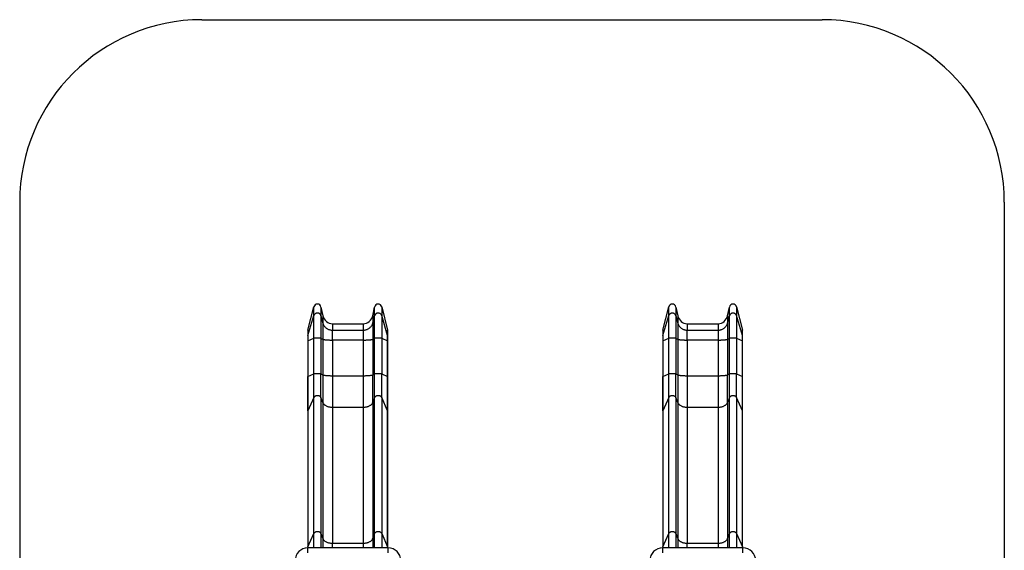
# Model space of a CAD drawing. Units: millimetres. Extents: x 876.92 to 885.03, y 547.21 to 557.1.
# Drawn here: x 876.92 to 885.03, y 552.74 to 557.1 of the extents above; entities that cross this region are included whole.
import ezdxf

# ---------------------------------------------------------------- set-up
doc = ezdxf.new("R2010")
doc.units = ezdxf.units.MM

# ---------------------------------------------------------------- blocks, each defined once
blk = doc.blocks.new('asd')
at = {"linetype": 'Continuous'}
for p, q in [((878.424, 557.1012), (883.5269, 557.1012)), ((876.9243, 555.6015), (876.9243, 548.711)), ((885.0267, 555.6015), (885.0267, 548.711)), ((879.2966, 554.5496), (879.3456, 554.7392)), ((879.3456, 554.6682), (879.3456, 554.7392)), ((879.4036, 554.7381), (879.4036, 554.6673)), ((879.4036, 554.7381), (879.4194, 554.6675)), ((879.8294, 554.6675), (879.8452, 554.7381)), ((879.8452, 554.6673), (879.8452, 554.7381)), ((879.9033, 554.7392), (879.9033, 554.6682)), ((879.9033, 554.7392), (879.9522, 554.5496)), ((882.2167, 554.5496), (882.2656, 554.7392)), ((882.2656, 554.6682), (882.2656, 554.7392)), ((882.3237, 554.7381), (882.3237, 554.6673)), ((882.3237, 554.7381), (882.3394, 554.6675)), ((882.7495, 554.6675), (882.7652, 554.7381)), ((882.7652, 554.6673), (882.7652, 554.7381)), ((882.8233, 554.7392), (882.8233, 554.6682)), ((882.8233, 554.7392), (882.8722, 554.5496)), ((879.2966, 554.5039), (879.3456, 554.6682)), ((879.3456, 554.4813), (879.3456, 554.6682)), ((879.4036, 554.6673), (879.4036, 554.4812)), ((879.4036, 554.6673), (879.4194, 554.6061)), ((879.4194, 554.6675), (879.4194, 554.6061)), ((879.8294, 554.6675), (879.8294, 554.6061)), ((879.8294, 554.6061), (879.8452, 554.6673)), ((879.8452, 554.4812), (879.8452, 554.6673)), ((879.9033, 554.6682), (879.9033, 554.4813)), ((879.9522, 554.5039), (879.9033, 554.6682)), ((882.2167, 554.5039), (882.2656, 554.6682)), ((882.2656, 554.4813), (882.2656, 554.6682)), ((882.3237, 554.6673), (882.3237, 554.4812)), ((882.3237, 554.6673), (882.3394, 554.6061)), ((882.3394, 554.6675), (882.3394, 554.6061)), ((882.7495, 554.6675), (882.7495, 554.6061)), ((882.7495, 554.6061), (882.7652, 554.6673)), ((882.7652, 554.4812), (882.7652, 554.6673)), ((882.8233, 554.6682), (882.8233, 554.4813)), ((882.8722, 554.5039), (882.8233, 554.6682)), ((879.296, 554.5448), (879.296, 554.4997)), ((879.2966, 554.5496), (879.2966, 554.5039)), ((879.4194, 554.6061), (879.4194, 554.4739)), ((879.4972, 554.6017), (879.4972, 554.549)), ((879.4972, 554.6017), (879.7517, 554.6017)), ((879.4972, 554.4671), (879.4972, 554.549)), ((879.4972, 554.549), (879.7517, 554.549)), ((879.7517, 554.6017), (879.7517, 554.549)), ((879.7517, 554.549), (879.7517, 554.4671)), ((879.8294, 554.6061), (879.8294, 554.4739)), ((879.9522, 554.5039), (879.9522, 554.5496)), ((879.9528, 554.4997), (879.9528, 554.5448)), ((882.216, 554.5448), (882.216, 554.4997)), ((882.2167, 554.5496), (882.2167, 554.5039)), ((882.3394, 554.6061), (882.3394, 554.4739)), ((882.4172, 554.6017), (882.4172, 554.549)), ((882.4172, 554.6017), (882.6717, 554.6017)), ((882.4172, 554.4671), (882.4172, 554.549)), ((882.4172, 554.549), (882.6717, 554.549)), ((882.6717, 554.6017), (882.6717, 554.549)), ((882.6717, 554.549), (882.6717, 554.4671)), ((882.7495, 554.6061), (882.7495, 554.4739)), ((882.8722, 554.5039), (882.8722, 554.5496)), ((882.8729, 554.4997), (882.8729, 554.5448)), ((879.296, 554.4997), (879.296, 554.4612)), ((879.296, 554.4611), (879.296, 554.168)), ((879.2966, 554.5039), (879.2966, 554.4617)), ((879.2966, 554.4617), (879.3456, 554.4813)), ((879.2966, 554.4617), (879.2966, 554.1686)), ((879.3456, 554.1882), (879.3456, 554.4813)), ((879.4036, 554.4812), (879.4036, 554.1881)), ((879.4036, 554.4812), (879.4194, 554.4739)), ((879.4194, 554.4739), (879.4194, 554.1808)), ((879.4972, 554.4671), (879.4972, 554.174)), ((879.7517, 554.4671), (879.4972, 554.4671)), ((879.7517, 554.4671), (879.7517, 554.174)), ((879.8294, 554.4739), (879.8452, 554.4812)), ((879.8294, 554.4739), (879.8294, 554.1808)), ((879.8452, 554.1881), (879.8452, 554.4812)), ((879.9033, 554.4813), (879.9033, 554.1882)), ((879.9033, 554.4813), (879.9522, 554.4617)), ((879.9522, 554.4617), (879.9522, 554.5039)), ((879.9522, 554.1686), (879.9522, 554.4617)), ((879.9528, 554.4612), (879.9528, 554.4997)), ((879.9528, 554.168), (879.9528, 554.4611)), ((882.216, 554.4997), (882.216, 554.4612)), ((882.2161, 554.4611), (882.2161, 554.168)), ((882.2167, 554.5039), (882.2167, 554.4617)), ((882.2167, 554.4617), (882.2656, 554.4813)), ((882.2167, 554.4617), (882.2167, 554.1686)), ((882.2656, 554.1882), (882.2656, 554.4813)), ((882.3237, 554.4812), (882.3237, 554.1881)), ((882.3237, 554.4812), (882.3394, 554.4739)), ((882.3394, 554.4739), (882.3394, 554.1808)), ((882.4172, 554.4671), (882.4172, 554.174)), ((882.6717, 554.4671), (882.4172, 554.4671)), ((882.6717, 554.4671), (882.6717, 554.174)), ((882.7495, 554.4739), (882.7652, 554.4812)), ((882.7495, 554.4739), (882.7495, 554.1808)), ((882.7652, 554.1881), (882.7652, 554.4812)), ((882.8233, 554.4813), (882.8233, 554.1882)), ((882.8233, 554.4813), (882.8722, 554.4617)), ((882.8722, 554.4617), (882.8722, 554.5039)), ((882.8722, 554.1686), (882.8722, 554.4617)), ((882.8728, 554.168), (882.8728, 554.4611)), ((882.8729, 554.4612), (882.8729, 554.4997)), ((879.296, 554.1681), (879.296, 553.8816)), ((879.2966, 554.1686), (879.3456, 554.1882)), ((879.2966, 553.8845), (879.2966, 554.1686)), ((879.3456, 553.9955), (879.3456, 554.1882)), ((879.4036, 553.9949), (879.4036, 554.1881)), ((879.4036, 554.1881), (879.4194, 554.1808)), ((879.4194, 554.1808), (879.4194, 553.9536)), ((879.4972, 554.174), (879.4972, 553.915)), ((879.4972, 554.174), (879.7517, 554.174)), ((879.7517, 554.174), (879.7517, 553.915)), ((879.8294, 554.1808), (879.8452, 554.1881)), ((879.8294, 553.9536), (879.8294, 554.1808)), ((879.8452, 553.9949), (879.8452, 554.1881)), ((879.9033, 553.9955), (879.9033, 554.1882)), ((879.9033, 554.1882), (879.9522, 554.1686)), ((879.9522, 553.8845), (879.9522, 554.1686)), ((879.9528, 553.8816), (879.9528, 554.1681)), ((882.216, 554.1681), (882.216, 553.8816)), ((882.2167, 554.1686), (882.2656, 554.1882)), ((882.2167, 553.8845), (882.2167, 554.1686)), ((882.2656, 553.9955), (882.2656, 554.1882)), ((882.3237, 553.9949), (882.3237, 554.1881)), ((882.3237, 554.1881), (882.3394, 554.1808)), ((882.3394, 554.1808), (882.3394, 553.9536)), ((882.4172, 554.174), (882.4172, 553.915)), ((882.4172, 554.174), (882.6717, 554.174)), ((882.6717, 554.174), (882.6717, 553.915)), ((882.7495, 554.1808), (882.7652, 554.1881)), ((882.7495, 553.9536), (882.7495, 554.1808)), ((882.7652, 553.9949), (882.7652, 554.1881)), ((882.8233, 553.9955), (882.8233, 554.1882)), ((882.8233, 554.1882), (882.8722, 554.1686)), ((882.8722, 553.8845), (882.8722, 554.1686)), ((882.8729, 553.8816), (882.8729, 554.1681)), ((879.3456, 553.9955), (879.2966, 553.8845)), ((879.3456, 552.8771), (879.3456, 553.9955)), ((879.4036, 553.9949), (879.4036, 552.8765)), ((879.4194, 553.9536), (879.4036, 553.9949)), ((879.8452, 553.9949), (879.8294, 553.9536)), ((879.8452, 552.8765), (879.8452, 553.9949)), ((879.9033, 553.9955), (879.9033, 552.8771)), ((879.9522, 553.8845), (879.9033, 553.9955)), ((882.2656, 553.9955), (882.2167, 553.8845)), ((882.2656, 552.8771), (882.2656, 553.9955)), ((882.3237, 553.9949), (882.3237, 552.8765)), ((882.3394, 553.9536), (882.3237, 553.9949)), ((882.7652, 553.9949), (882.7495, 553.9536)), ((882.7652, 552.8765), (882.7652, 553.9949)), ((882.8233, 553.9955), (882.8233, 552.8771)), ((882.8722, 553.8845), (882.8233, 553.9955)), ((879.296, 553.8811), (879.296, 552.7631)), ((879.2966, 553.8845), (879.2966, 552.7661)), ((879.4194, 553.9536), (879.4194, 552.8351)), ((879.4972, 553.915), (879.4972, 552.7965)), ((879.4972, 553.915), (879.7517, 553.915)), ((879.7517, 553.915), (879.7517, 552.7965)), ((879.8294, 553.9536), (879.8294, 552.8351)), ((879.9522, 552.7661), (879.9522, 553.8845)), ((879.9528, 552.7628), (879.9528, 553.8812)), ((882.2161, 553.8811), (882.2161, 552.7631)), ((882.2167, 553.8845), (882.2167, 552.7661)), ((882.3394, 553.9536), (882.3394, 552.8351)), ((882.4172, 553.915), (882.4172, 552.7965)), ((882.4172, 553.915), (882.6717, 553.915)), ((882.6717, 553.915), (882.6717, 552.7965)), ((882.7495, 553.9536), (882.7495, 552.8351)), ((882.8722, 552.7661), (882.8722, 553.8845)), ((882.8728, 552.7628), (882.8728, 553.8812)), ((879.2966, 552.7661), (879.3456, 552.8771)), ((879.3456, 552.7583), (879.3456, 552.8771)), ((879.4036, 552.8765), (879.4194, 552.8351)), ((879.4036, 552.8765), (879.4036, 552.7583)), ((879.4194, 552.8351), (879.4194, 552.7583)), ((879.8294, 552.8351), (879.8452, 552.8765)), ((879.8294, 552.8351), (879.8294, 552.7583)), ((879.8452, 552.7583), (879.8452, 552.8765)), ((879.9033, 552.8771), (879.9522, 552.7661)), ((879.9033, 552.8771), (879.9033, 552.7583)), ((882.2167, 552.7661), (882.2656, 552.8771)), ((882.2656, 552.7583), (882.2656, 552.8771)), ((882.3237, 552.8765), (882.3394, 552.8351)), ((882.3237, 552.8765), (882.3237, 552.7583)), ((882.3394, 552.8351), (882.3394, 552.7583)), ((882.7495, 552.8351), (882.7652, 552.8765)), ((882.7495, 552.8351), (882.7495, 552.7583)), ((882.7652, 552.7583), (882.7652, 552.8765)), ((882.8233, 552.8771), (882.8722, 552.7661)), ((882.8233, 552.8771), (882.8233, 552.7583)), ((879.9554, 552.7583), (879.2955, 552.7583)), ((879.2955, 552.7183), (879.2955, 552.7583)), ((879.296, 552.7628), (879.296, 552.7583)), ((879.2966, 552.7661), (879.2968, 552.7583)), ((879.4972, 552.7965), (879.7517, 552.7965)), ((879.4972, 552.7583), (879.4972, 552.7965)), ((879.7517, 552.7965), (879.7517, 552.7583)), ((879.9522, 552.7661), (879.952, 552.7583)), ((879.9528, 552.7583), (879.9528, 552.7628)), ((879.9554, 552.7183), (879.9554, 552.7583)), ((882.8754, 552.7583), (882.2155, 552.7583)), ((882.2155, 552.7183), (882.2155, 552.7583)), ((882.216, 552.7628), (882.2161, 552.7583)), ((882.2167, 552.7661), (882.2168, 552.7583)), ((882.4172, 552.7965), (882.6717, 552.7965)), ((882.4172, 552.7583), (882.4172, 552.7965)), ((882.6717, 552.7965), (882.6717, 552.7583)), ((882.8722, 552.7661), (882.8721, 552.7583)), ((882.8728, 552.7583), (882.8728, 552.7628)), ((882.8754, 552.7183), (882.8754, 552.7583))]:
    blk.add_line(p, q, dxfattribs=at)
at = {"linetype": 'Continuous', "flags": 128}
for points in [[(879.4036, 554.6673), (879.4027, 554.6702), (879.4014, 554.673), (879.3998, 554.6757), (879.3979, 554.6782), (879.3957, 554.6805), (879.3932, 554.6825), (879.3906, 554.6843), (879.3877, 554.6858), (879.3847, 554.687), (879.3815, 554.6879), (879.3783, 554.6884), (879.375, 554.6887), (879.3717, 554.6885), (879.3684, 554.6881), (879.3653, 554.6873), (879.3622, 554.6862), (879.3593, 554.6848), (879.3565, 554.6831), (879.354, 554.6811), (879.3517, 554.6789), (879.3497, 554.6765), (879.348, 554.6739), (879.3466, 554.6711), (879.3456, 554.6682)], [(879.9033, 554.6682), (879.9022, 554.6711), (879.9008, 554.6739), (879.8991, 554.6765), (879.8971, 554.6789), (879.8948, 554.6811), (879.8923, 554.6831), (879.8896, 554.6848), (879.8867, 554.6862), (879.8836, 554.6873), (879.8804, 554.6881), (879.8771, 554.6885), (879.8738, 554.6887), (879.8706, 554.6884), (879.8673, 554.6879), (879.8642, 554.687), (879.8611, 554.6858), (879.8583, 554.6843), (879.8556, 554.6825), (879.8531, 554.6805), (879.851, 554.6782), (879.849, 554.6757), (879.8474, 554.673), (879.8461, 554.6702), (879.8452, 554.6673)], [(882.3237, 554.6673), (882.3227, 554.6702), (882.3214, 554.673), (882.3198, 554.6757), (882.3179, 554.6782), (882.3157, 554.6805), (882.3133, 554.6825), (882.3106, 554.6843), (882.3077, 554.6858), (882.3047, 554.687), (882.3015, 554.6879), (882.2983, 554.6884), (882.295, 554.6887), (882.2917, 554.6885), (882.2885, 554.6881), (882.2853, 554.6873), (882.2822, 554.6862), (882.2793, 554.6848), (882.2765, 554.6831), (882.274, 554.6811), (882.2717, 554.6789), (882.2697, 554.6765), (882.268, 554.6739), (882.2666, 554.6711), (882.2656, 554.6682)], [(882.8233, 554.6682), (882.8222, 554.6711), (882.8209, 554.6739), (882.8192, 554.6765), (882.8171, 554.6789), (882.8149, 554.6811), (882.8123, 554.6831), (882.8096, 554.6848), (882.8067, 554.6862), (882.8036, 554.6873), (882.8004, 554.6881), (882.7972, 554.6885), (882.7939, 554.6887), (882.7906, 554.6884), (882.7874, 554.6879), (882.7842, 554.687), (882.7812, 554.6858), (882.7783, 554.6843), (882.7756, 554.6825), (882.7732, 554.6805), (882.771, 554.6782), (882.7691, 554.6757), (882.7675, 554.673), (882.7662, 554.6702), (882.7652, 554.6673)], [(879.4194, 554.6061), (879.4208, 554.6013), (879.4226, 554.5966), (879.4247, 554.5921), (879.4271, 554.5876), (879.4298, 554.5834), (879.4328, 554.5793), (879.4361, 554.5754), (879.4397, 554.5717), (879.4436, 554.5682), (879.4476, 554.565), (879.4519, 554.5621), (879.4565, 554.5594), (879.4611, 554.557), (879.466, 554.5549), (879.471, 554.5531), (879.4761, 554.5517), (879.4813, 554.5505), (879.4865, 554.5497), (879.4918, 554.5492), (879.4972, 554.549)], [(879.7517, 554.549), (879.757, 554.5492), (879.7623, 554.5497), (879.7676, 554.5505), (879.7728, 554.5517), (879.7779, 554.5531), (879.7829, 554.5549), (879.7877, 554.557), (879.7924, 554.5594), (879.7969, 554.5621), (879.8012, 554.565), (879.8053, 554.5682), (879.8091, 554.5717), (879.8127, 554.5754), (879.816, 554.5793), (879.819, 554.5834), (879.8218, 554.5876), (879.8242, 554.5921), (879.8263, 554.5966), (879.828, 554.6013), (879.8294, 554.6061)], [(882.3394, 554.6061), (882.3408, 554.6013), (882.3426, 554.5966), (882.3447, 554.5921), (882.3471, 554.5876), (882.3498, 554.5834), (882.3529, 554.5793), (882.3562, 554.5754), (882.3598, 554.5717), (882.3636, 554.5682), (882.3677, 554.565), (882.372, 554.5621), (882.3765, 554.5594), (882.3812, 554.557), (882.386, 554.5549), (882.391, 554.5531), (882.3961, 554.5517), (882.4013, 554.5505), (882.4065, 554.5497), (882.4119, 554.5492), (882.4172, 554.549)], [(882.6717, 554.549), (882.677, 554.5492), (882.6823, 554.5497), (882.6876, 554.5505), (882.6928, 554.5517), (882.6979, 554.5531), (882.7029, 554.5549), (882.7077, 554.557), (882.7124, 554.5594), (882.7169, 554.5621), (882.7212, 554.565), (882.7253, 554.5682), (882.7291, 554.5717), (882.7327, 554.5754), (882.736, 554.5793), (882.7391, 554.5834), (882.7418, 554.5876), (882.7442, 554.5921), (882.7463, 554.5966), (882.748, 554.6013), (882.7495, 554.6061)], [(879.2966, 554.5039), (879.2961, 554.5016), (879.296, 554.4997)], [(879.2966, 554.4617), (879.2961, 554.4614), (879.296, 554.4612)], [(879.296, 554.4612), (879.296, 554.4611), (879.296, 554.4611)], [(879.4036, 554.4812), (879.4027, 554.4816), (879.4014, 554.4819), (879.3998, 554.4822), (879.3979, 554.4825), (879.3957, 554.4828), (879.3932, 554.483), (879.3906, 554.4832), (879.3877, 554.4834), (879.3847, 554.4836), (879.3815, 554.4837), (879.3783, 554.4837), (879.375, 554.4838), (879.3717, 554.4837), (879.3684, 554.4837), (879.3653, 554.4836), (879.3622, 554.4835), (879.3593, 554.4833), (879.3565, 554.4831), (879.354, 554.4829), (879.3517, 554.4826), (879.3497, 554.4823), (879.348, 554.482), (879.3466, 554.4817), (879.3456, 554.4813)], [(879.4194, 554.4739), (879.4208, 554.4733), (879.4226, 554.4728), (879.4247, 554.4722), (879.4271, 554.4717), (879.4298, 554.4712), (879.4328, 554.4707), (879.4361, 554.4702), (879.4397, 554.4698), (879.4436, 554.4694), (879.4476, 554.469), (879.4519, 554.4686), (879.4565, 554.4683), (879.4611, 554.468), (879.466, 554.4678), (879.471, 554.4676), (879.4761, 554.4674), (879.4813, 554.4673), (879.4865, 554.4672), (879.4918, 554.4671), (879.4972, 554.4671)], [(879.7517, 554.4671), (879.757, 554.4671), (879.7623, 554.4672), (879.7676, 554.4673), (879.7728, 554.4674), (879.7779, 554.4676), (879.7829, 554.4678), (879.7877, 554.468), (879.7924, 554.4683), (879.7969, 554.4686), (879.8012, 554.469), (879.8053, 554.4694), (879.8091, 554.4698), (879.8127, 554.4702), (879.816, 554.4707), (879.819, 554.4712), (879.8218, 554.4717), (879.8242, 554.4722), (879.8263, 554.4728), (879.828, 554.4733), (879.8294, 554.4739)], [(879.9033, 554.4813), (879.9022, 554.4817), (879.9008, 554.482), (879.8991, 554.4823), (879.8971, 554.4826), (879.8948, 554.4829), (879.8923, 554.4831), (879.8896, 554.4833), (879.8867, 554.4835), (879.8836, 554.4836), (879.8804, 554.4837), (879.8771, 554.4837), (879.8738, 554.4838), (879.8706, 554.4837), (879.8673, 554.4837), (879.8642, 554.4836), (879.8611, 554.4834), (879.8583, 554.4832), (879.8556, 554.483), (879.8531, 554.4828), (879.851, 554.4825), (879.849, 554.4822), (879.8474, 554.4819), (879.8461, 554.4816), (879.8452, 554.4812)], [(879.9528, 554.4997), (879.9527, 554.5016), (879.9522, 554.5039)], [(879.9528, 554.4612), (879.9527, 554.4614), (879.9522, 554.4617)], [(879.9528, 554.4611), (879.9528, 554.4611), (879.9528, 554.4612)], [(882.2167, 554.5039), (882.2162, 554.5016), (882.216, 554.4997)], [(882.2167, 554.4617), (882.2162, 554.4614), (882.216, 554.4612)], [(882.216, 554.4612), (882.216, 554.4611), (882.2161, 554.4611)], [(882.3237, 554.4812), (882.3227, 554.4816), (882.3214, 554.4819), (882.3198, 554.4822), (882.3179, 554.4825), (882.3157, 554.4828), (882.3133, 554.483), (882.3106, 554.4832), (882.3077, 554.4834), (882.3047, 554.4836), (882.3015, 554.4837), (882.2983, 554.4837), (882.295, 554.4838), (882.2917, 554.4837), (882.2885, 554.4837), (882.2853, 554.4836), (882.2822, 554.4835), (882.2793, 554.4833), (882.2765, 554.4831), (882.274, 554.4829), (882.2717, 554.4826), (882.2697, 554.4823), (882.268, 554.482), (882.2666, 554.4817), (882.2656, 554.4813)], [(882.3394, 554.4739), (882.3408, 554.4733), (882.3426, 554.4728), (882.3447, 554.4722), (882.3471, 554.4717), (882.3498, 554.4712), (882.3529, 554.4707), (882.3562, 554.4702), (882.3598, 554.4698), (882.3636, 554.4694), (882.3677, 554.469), (882.372, 554.4686), (882.3765, 554.4683), (882.3812, 554.468), (882.386, 554.4678), (882.391, 554.4676), (882.3961, 554.4674), (882.4013, 554.4673), (882.4065, 554.4672), (882.4119, 554.4671), (882.4172, 554.4671)], [(882.6717, 554.4671), (882.677, 554.4671), (882.6823, 554.4672), (882.6876, 554.4673), (882.6928, 554.4674), (882.6979, 554.4676), (882.7029, 554.4678), (882.7077, 554.468), (882.7124, 554.4683), (882.7169, 554.4686), (882.7212, 554.469), (882.7253, 554.4694), (882.7291, 554.4698), (882.7327, 554.4702), (882.736, 554.4707), (882.7391, 554.4712), (882.7418, 554.4717), (882.7442, 554.4722), (882.7463, 554.4728), (882.748, 554.4733), (882.7495, 554.4739)], [(882.8233, 554.4813), (882.8222, 554.4817), (882.8209, 554.482), (882.8192, 554.4823), (882.8171, 554.4826), (882.8149, 554.4829), (882.8123, 554.4831), (882.8096, 554.4833), (882.8067, 554.4835), (882.8036, 554.4836), (882.8004, 554.4837), (882.7972, 554.4837), (882.7939, 554.4838), (882.7906, 554.4837), (882.7874, 554.4837), (882.7842, 554.4836), (882.7812, 554.4834), (882.7783, 554.4832), (882.7756, 554.483), (882.7732, 554.4828), (882.771, 554.4825), (882.7691, 554.4822), (882.7675, 554.4819), (882.7662, 554.4816), (882.7652, 554.4812)], [(882.8729, 554.4997), (882.8727, 554.5016), (882.8722, 554.5039)], [(882.8729, 554.4612), (882.8727, 554.4614), (882.8722, 554.4617)], [(882.8728, 554.4611), (882.8728, 554.4611), (882.8729, 554.4612)], [(879.2966, 554.1686), (879.2961, 554.1683), (879.296, 554.1681)], [(879.4036, 554.1881), (879.4027, 554.1884), (879.4014, 554.1888), (879.3998, 554.1891), (879.3979, 554.1894), (879.3957, 554.1897), (879.3932, 554.1899), (879.3906, 554.1901), (879.3877, 554.1903), (879.3847, 554.1904), (879.3815, 554.1905), (879.3783, 554.1906), (879.375, 554.1906), (879.3717, 554.1906), (879.3684, 554.1906), (879.3653, 554.1905), (879.3622, 554.1903), (879.3593, 554.1902), (879.3565, 554.19), (879.354, 554.1897), (879.3517, 554.1895), (879.3497, 554.1892), (879.348, 554.1889), (879.3466, 554.1885), (879.3456, 554.1882)], [(879.4194, 554.1808), (879.4208, 554.1802), (879.4226, 554.1796), (879.4247, 554.1791), (879.4271, 554.1786), (879.4298, 554.1781), (879.4328, 554.1776), (879.4361, 554.1771), (879.4397, 554.1767), (879.4436, 554.1763), (879.4476, 554.1759), (879.4519, 554.1755), (879.4565, 554.1752), (879.4611, 554.1749), (879.466, 554.1747), (879.471, 554.1744), (879.4761, 554.1743), (879.4813, 554.1741), (879.4865, 554.174), (879.4918, 554.174), (879.4972, 554.174)], [(879.7517, 554.174), (879.757, 554.174), (879.7623, 554.174), (879.7676, 554.1741), (879.7728, 554.1743), (879.7779, 554.1744), (879.7829, 554.1747), (879.7877, 554.1749), (879.7924, 554.1752), (879.7969, 554.1755), (879.8012, 554.1759), (879.8053, 554.1763), (879.8091, 554.1767), (879.8127, 554.1771), (879.816, 554.1776), (879.819, 554.1781), (879.8218, 554.1786), (879.8242, 554.1791), (879.8263, 554.1796), (879.828, 554.1802), (879.8294, 554.1808)], [(879.9033, 554.1882), (879.9022, 554.1885), (879.9008, 554.1889), (879.8991, 554.1892), (879.8971, 554.1895), (879.8948, 554.1897), (879.8923, 554.19), (879.8896, 554.1902), (879.8867, 554.1903), (879.8836, 554.1905), (879.8804, 554.1906), (879.8771, 554.1906), (879.8738, 554.1906), (879.8706, 554.1906), (879.8673, 554.1905), (879.8642, 554.1904), (879.8611, 554.1903), (879.8583, 554.1901), (879.8556, 554.1899), (879.8531, 554.1897), (879.851, 554.1894), (879.849, 554.1891), (879.8474, 554.1888), (879.8461, 554.1884), (879.8452, 554.1881)], [(879.9528, 554.1681), (879.9527, 554.1683), (879.9522, 554.1686)], [(882.2167, 554.1686), (882.2162, 554.1683), (882.216, 554.1681)], [(882.3237, 554.1881), (882.3227, 554.1884), (882.3214, 554.1888), (882.3198, 554.1891), (882.3179, 554.1894), (882.3157, 554.1897), (882.3133, 554.1899), (882.3106, 554.1901), (882.3077, 554.1903), (882.3047, 554.1904), (882.3015, 554.1905), (882.2983, 554.1906), (882.295, 554.1906), (882.2917, 554.1906), (882.2885, 554.1906), (882.2853, 554.1905), (882.2822, 554.1903), (882.2793, 554.1902), (882.2765, 554.19), (882.274, 554.1897), (882.2717, 554.1895), (882.2697, 554.1892), (882.268, 554.1889), (882.2666, 554.1885), (882.2656, 554.1882)], [(882.3394, 554.1808), (882.3408, 554.1802), (882.3426, 554.1796), (882.3447, 554.1791), (882.3471, 554.1786), (882.3498, 554.1781), (882.3529, 554.1776), (882.3562, 554.1771), (882.3598, 554.1767), (882.3636, 554.1763), (882.3677, 554.1759), (882.372, 554.1755), (882.3765, 554.1752), (882.3812, 554.1749), (882.386, 554.1747), (882.391, 554.1744), (882.3961, 554.1743), (882.4013, 554.1741), (882.4065, 554.174), (882.4119, 554.174), (882.4172, 554.174)], [(882.6717, 554.174), (882.677, 554.174), (882.6823, 554.174), (882.6876, 554.1741), (882.6928, 554.1743), (882.6979, 554.1744), (882.7029, 554.1747), (882.7077, 554.1749), (882.7124, 554.1752), (882.7169, 554.1755), (882.7212, 554.1759), (882.7253, 554.1763), (882.7291, 554.1767), (882.7327, 554.1771), (882.736, 554.1776), (882.7391, 554.1781), (882.7418, 554.1786), (882.7442, 554.1791), (882.7463, 554.1796), (882.748, 554.1802), (882.7495, 554.1808)], [(882.8233, 554.1882), (882.8222, 554.1885), (882.8209, 554.1889), (882.8192, 554.1892), (882.8171, 554.1895), (882.8149, 554.1897), (882.8123, 554.19), (882.8096, 554.1902), (882.8067, 554.1903), (882.8036, 554.1905), (882.8004, 554.1906), (882.7972, 554.1906), (882.7939, 554.1906), (882.7906, 554.1906), (882.7874, 554.1905), (882.7842, 554.1904), (882.7812, 554.1903), (882.7783, 554.1901), (882.7756, 554.1899), (882.7732, 554.1897), (882.771, 554.1894), (882.7691, 554.1891), (882.7675, 554.1888), (882.7662, 554.1884), (882.7652, 554.1881)], [(882.8729, 554.1681), (882.8727, 554.1683), (882.8722, 554.1686)], [(879.4036, 553.9949), (879.4027, 553.9969), (879.4014, 553.9988), (879.3998, 554.0006), (879.3979, 554.0023), (879.3957, 554.0038), (879.3932, 554.0052), (879.3906, 554.0064), (879.3877, 554.0074), (879.3847, 554.0082), (879.3815, 554.0088), (879.3783, 554.0092), (879.375, 554.0093), (879.3717, 554.0093), (879.3684, 554.009), (879.3653, 554.0084), (879.3622, 554.0077), (879.3593, 554.0067), (879.3565, 554.0056), (879.354, 554.0043), (879.3517, 554.0028), (879.3497, 554.0011), (879.348, 553.9994), (879.3466, 553.9975), (879.3456, 553.9955)], [(879.9033, 553.9955), (879.9022, 553.9975), (879.9008, 553.9994), (879.8991, 554.0011), (879.8971, 554.0028), (879.8948, 554.0043), (879.8923, 554.0056), (879.8896, 554.0067), (879.8867, 554.0077), (879.8836, 554.0084), (879.8804, 554.009), (879.8771, 554.0093), (879.8738, 554.0093), (879.8706, 554.0092), (879.8673, 554.0088), (879.8642, 554.0082), (879.8611, 554.0074), (879.8583, 554.0064), (879.8556, 554.0052), (879.8531, 554.0038), (879.851, 554.0023), (879.849, 554.0006), (879.8474, 553.9988), (879.8461, 553.9969), (879.8452, 553.9949)], [(882.3237, 553.9949), (882.3227, 553.9969), (882.3214, 553.9988), (882.3198, 554.0006), (882.3179, 554.0023), (882.3157, 554.0038), (882.3133, 554.0052), (882.3106, 554.0064), (882.3077, 554.0074), (882.3047, 554.0082), (882.3015, 554.0088), (882.2983, 554.0092), (882.295, 554.0093), (882.2917, 554.0093), (882.2885, 554.009), (882.2853, 554.0084), (882.2822, 554.0077), (882.2793, 554.0067), (882.2765, 554.0056), (882.274, 554.0043), (882.2717, 554.0028), (882.2697, 554.0011), (882.268, 553.9994), (882.2666, 553.9975), (882.2656, 553.9955)], [(882.8233, 553.9955), (882.8222, 553.9975), (882.8209, 553.9994), (882.8192, 554.0011), (882.8171, 554.0028), (882.8149, 554.0043), (882.8123, 554.0056), (882.8096, 554.0067), (882.8067, 554.0077), (882.8036, 554.0084), (882.8004, 554.009), (882.7972, 554.0093), (882.7939, 554.0093), (882.7906, 554.0092), (882.7874, 554.0088), (882.7842, 554.0082), (882.7812, 554.0074), (882.7783, 554.0064), (882.7756, 554.0052), (882.7732, 554.0038), (882.771, 554.0023), (882.7691, 554.0006), (882.7675, 553.9988), (882.7662, 553.9969), (882.7652, 553.9949)], [(879.2966, 553.8845), (879.2961, 553.8829), (879.296, 553.8816)], [(879.296, 553.8816), (879.296, 553.8813), (879.296, 553.8811)], [(879.4194, 553.9536), (879.4208, 553.9503), (879.4226, 553.9471), (879.4247, 553.9441), (879.4271, 553.9411), (879.4298, 553.9382), (879.4328, 553.9354), (879.4361, 553.9328), (879.4397, 553.9303), (879.4436, 553.9279), (879.4476, 553.9258), (879.4519, 553.9238), (879.4565, 553.922), (879.4611, 553.9204), (879.466, 553.919), (879.471, 553.9177), (879.4761, 553.9168), (879.4813, 553.916), (879.4865, 553.9154), (879.4918, 553.9151), (879.4972, 553.915)], [(879.7517, 553.915), (879.757, 553.9151), (879.7623, 553.9154), (879.7676, 553.916), (879.7728, 553.9168), (879.7779, 553.9177), (879.7829, 553.919), (879.7877, 553.9204), (879.7924, 553.922), (879.7969, 553.9238), (879.8012, 553.9258), (879.8053, 553.9279), (879.8091, 553.9303), (879.8127, 553.9328), (879.816, 553.9354), (879.819, 553.9382), (879.8218, 553.9411), (879.8242, 553.9441), (879.8263, 553.9471), (879.828, 553.9503), (879.8294, 553.9536)], [(879.9528, 553.8816), (879.9527, 553.8829), (879.9522, 553.8845)], [(879.9528, 553.8812), (879.9528, 553.8813), (879.9528, 553.8816)], [(882.2167, 553.8845), (882.2162, 553.8829), (882.216, 553.8816)], [(882.216, 553.8816), (882.216, 553.8813), (882.2161, 553.8811)], [(882.3394, 553.9536), (882.3408, 553.9503), (882.3426, 553.9471), (882.3447, 553.9441), (882.3471, 553.9411), (882.3498, 553.9382), (882.3529, 553.9354), (882.3562, 553.9328), (882.3598, 553.9303), (882.3636, 553.9279), (882.3677, 553.9258), (882.372, 553.9238), (882.3765, 553.922), (882.3812, 553.9204), (882.386, 553.919), (882.391, 553.9177), (882.3961, 553.9168), (882.4013, 553.916), (882.4065, 553.9154), (882.4119, 553.9151), (882.4172, 553.915)], [(882.6717, 553.915), (882.677, 553.9151), (882.6823, 553.9154), (882.6876, 553.916), (882.6928, 553.9168), (882.6979, 553.9177), (882.7029, 553.919), (882.7077, 553.9204), (882.7124, 553.922), (882.7169, 553.9238), (882.7212, 553.9258), (882.7253, 553.9279), (882.7291, 553.9303), (882.7327, 553.9328), (882.736, 553.9354), (882.7391, 553.9382), (882.7418, 553.9411), (882.7442, 553.9441), (882.7463, 553.9471), (882.748, 553.9503), (882.7495, 553.9536)], [(882.8729, 553.8816), (882.8727, 553.8829), (882.8722, 553.8845)], [(882.8728, 553.8812), (882.8728, 553.8813), (882.8729, 553.8816)], [(879.4036, 552.8765), (879.4027, 552.8784), (879.4014, 552.8804), (879.3998, 552.8822), (879.3979, 552.8838), (879.3957, 552.8854), (879.3932, 552.8868), (879.3906, 552.888), (879.3877, 552.889), (879.3847, 552.8898), (879.3815, 552.8904), (879.3783, 552.8908), (879.375, 552.8909), (879.3717, 552.8908), (879.3684, 552.8905), (879.3653, 552.89), (879.3622, 552.8893), (879.3593, 552.8883), (879.3565, 552.8872), (879.354, 552.8858), (879.3517, 552.8844), (879.3497, 552.8827), (879.348, 552.8809), (879.3466, 552.8791), (879.3456, 552.8771)], [(879.4194, 552.8351), (879.4208, 552.8319), (879.4226, 552.8287), (879.4247, 552.8256), (879.4271, 552.8226), (879.4298, 552.8197), (879.4328, 552.817), (879.4361, 552.8143), (879.4397, 552.8119), (879.4436, 552.8095), (879.4476, 552.8074), (879.4519, 552.8054), (879.4565, 552.8036), (879.4611, 552.8019), (879.466, 552.8005), (879.471, 552.7993), (879.4761, 552.7983), (879.4813, 552.7976), (879.4865, 552.797), (879.4918, 552.7967), (879.4972, 552.7965)], [(879.7517, 552.7965), (879.757, 552.7967), (879.7623, 552.797), (879.7676, 552.7976), (879.7728, 552.7983), (879.7779, 552.7993), (879.7829, 552.8005), (879.7877, 552.8019), (879.7924, 552.8036), (879.7969, 552.8054), (879.8012, 552.8074), (879.8053, 552.8095), (879.8091, 552.8119), (879.8127, 552.8143), (879.816, 552.817), (879.819, 552.8197), (879.8218, 552.8226), (879.8242, 552.8256), (879.8263, 552.8287), (879.828, 552.8319), (879.8294, 552.8351)], [(879.9033, 552.8771), (879.9022, 552.8791), (879.9008, 552.8809), (879.8991, 552.8827), (879.8971, 552.8844), (879.8948, 552.8858), (879.8923, 552.8872), (879.8896, 552.8883), (879.8867, 552.8893), (879.8836, 552.89), (879.8804, 552.8905), (879.8771, 552.8908), (879.8738, 552.8909), (879.8706, 552.8908), (879.8673, 552.8904), (879.8642, 552.8898), (879.8611, 552.889), (879.8583, 552.888), (879.8556, 552.8868), (879.8531, 552.8854), (879.851, 552.8838), (879.849, 552.8822), (879.8474, 552.8804), (879.8461, 552.8784), (879.8452, 552.8765)], [(882.3237, 552.8765), (882.3227, 552.8784), (882.3214, 552.8804), (882.3198, 552.8822), (882.3179, 552.8838), (882.3157, 552.8854), (882.3133, 552.8868), (882.3106, 552.888), (882.3077, 552.889), (882.3047, 552.8898), (882.3015, 552.8904), (882.2983, 552.8908), (882.295, 552.8909), (882.2917, 552.8908), (882.2885, 552.8905), (882.2853, 552.89), (882.2822, 552.8893), (882.2793, 552.8883), (882.2765, 552.8872), (882.274, 552.8858), (882.2717, 552.8844), (882.2697, 552.8827), (882.268, 552.8809), (882.2666, 552.8791), (882.2656, 552.8771)], [(882.3394, 552.8351), (882.3408, 552.8319), (882.3426, 552.8287), (882.3447, 552.8256), (882.3471, 552.8226), (882.3498, 552.8197), (882.3529, 552.817), (882.3562, 552.8143), (882.3598, 552.8119), (882.3636, 552.8095), (882.3677, 552.8074), (882.372, 552.8054), (882.3765, 552.8036), (882.3812, 552.8019), (882.386, 552.8005), (882.391, 552.7993), (882.3961, 552.7983), (882.4013, 552.7976), (882.4065, 552.797), (882.4119, 552.7967), (882.4172, 552.7965)], [(882.6717, 552.7965), (882.677, 552.7967), (882.6823, 552.797), (882.6876, 552.7976), (882.6928, 552.7983), (882.6979, 552.7993), (882.7029, 552.8005), (882.7077, 552.8019), (882.7124, 552.8036), (882.7169, 552.8054), (882.7212, 552.8074), (882.7253, 552.8095), (882.7291, 552.8119), (882.7327, 552.8143), (882.736, 552.817), (882.7391, 552.8197), (882.7418, 552.8226), (882.7442, 552.8256), (882.7463, 552.8287), (882.748, 552.8319), (882.7495, 552.8351)], [(882.8233, 552.8771), (882.8222, 552.8791), (882.8209, 552.8809), (882.8192, 552.8827), (882.8171, 552.8844), (882.8149, 552.8858), (882.8123, 552.8872), (882.8096, 552.8883), (882.8067, 552.8893), (882.8036, 552.89), (882.8004, 552.8905), (882.7972, 552.8908), (882.7939, 552.8909), (882.7906, 552.8908), (882.7874, 552.8904), (882.7842, 552.8898), (882.7812, 552.889), (882.7783, 552.888), (882.7756, 552.8868), (882.7732, 552.8854), (882.771, 552.8838), (882.7691, 552.8822), (882.7675, 552.8804), (882.7662, 552.8784), (882.7652, 552.8765)]]:
    blk.add_lwpolyline(points, dxfattribs=at)
at = {"linetype": 'Continuous'}
for centre, radius, start, end in [((878.424, 555.6015), 1.4997, 90, 180), ((883.5269, 555.6015), 1.4997, 0, 90), ((879.2955, 552.6533), 0.105, 90, 180), ((879.3029, 552.7632), 0.00693, 155.63166, 184.18207), ((879.9459, 552.7632), 0.00694, 356.46587, 24.36279), ((879.9554, 552.6533), 0.105, 0, 90), ((882.2155, 552.6533), 0.105, 90, 180), ((882.223, 552.7632), 0.00693, 155.63166, 184.18207), ((882.8659, 552.7632), 0.00694, 356.46587, 24.36279), ((882.8754, 552.6533), 0.105, 0, 90)]:
    blk.add_arc(centre, radius, start, end, dxfattribs=at)
for centre, major_axis, start_param, end_param in [((879.3745, 554.7306), (0, 0.0322), 4.948008, 7.583456), ((879.8744, 554.7306), (0, 0.0322), 4.982915, 7.618362), ((882.2945, 554.7306), (0, 0.0322), 4.948008, 7.583456), ((882.7944, 554.7306), (0, 0.0322), 4.982915, 7.618362), ((879.4972, 554.6876), (0, 0.0859), 1.806416, 3.141593), ((879.7517, 554.6876), (0, 0.0859), 3.141593, 4.47677), ((882.4172, 554.6876), (0, 0.0859), 1.806416, 3.141593), ((882.6717, 554.6876), (0, 0.0859), 3.141593, 4.47677), ((879.313, 554.5448), (0, 0.0183), 1.30027, 1.570796), ((879.9358, 554.5448), (0, 0.0183), 4.712389, 4.982915), ((882.233, 554.5448), (0, 0.0183), 1.30027, 1.570796), ((882.8559, 554.5448), (0, 0.0183), 4.712389, 4.982915)]:
    blk.add_ellipse(centre, major_axis=major_axis, ratio=0.930994, start_param=start_param, end_param=end_param, dxfattribs=at)

msp = doc.modelspace()

# ---------------------------------------------------------------- block references
msp.add_blockref('asd', (0, 0))

doc.saveas('drawing.dxf')
